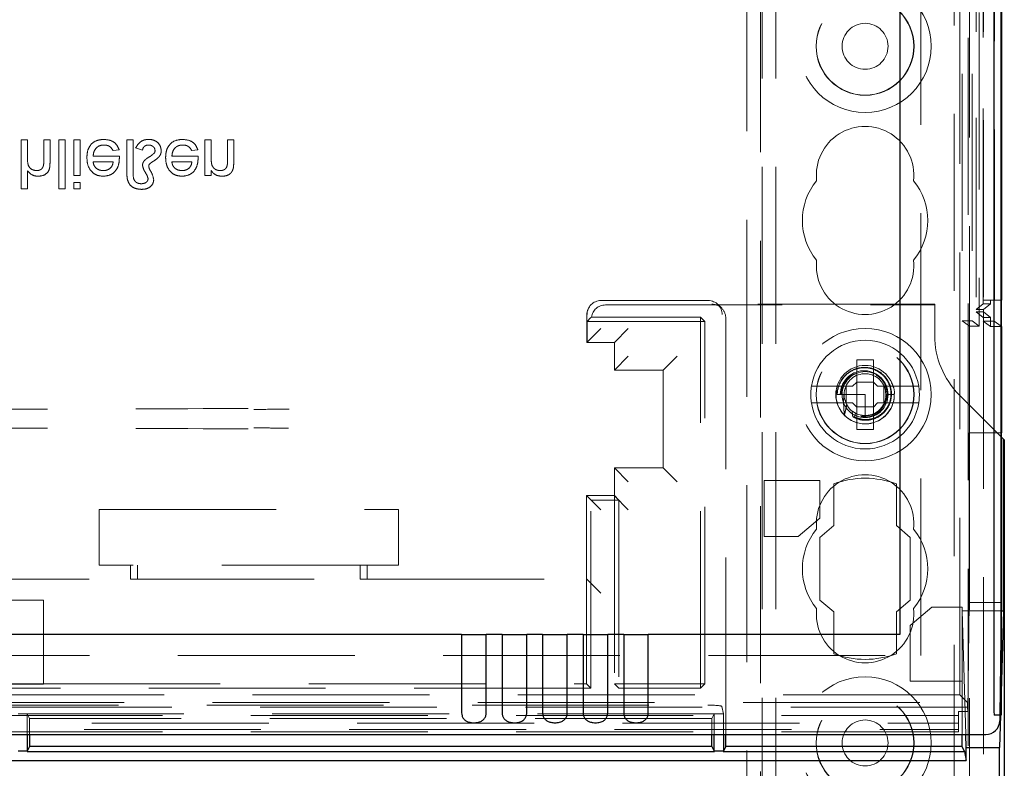
# Model space of a CAD drawing. Units: millimetres. Extents: x 11 to 205, y 5 to 292.
# Drawn here: x 83 to 90, y 169 to 174 of the extents above; entities that cross this region are included whole.
import ezdxf

# ---------------------------------------------------------------- set-up
doc = ezdxf.new("R2010")
doc.units = ezdxf.units.MM
doc.linetypes.add('HIDDEN', pattern=[1.905, 1.27, -0.635])

msp = doc.modelspace()

# ---------------------------------------------------------------- linework, layer by layer
at = {"color": 7, "linetype": 'HIDDEN', "lineweight": 18}
for p, q in [((88.2678, 109.1964), (88.2678, 244.1964)), ((88.3678, 109.1964), (88.3678, 244.1964)), ((89.6478, 244.1964), (89.6478, 109.1964)), ((89.8278, 199.2039), (89.8278, 172.1868)), ((89.9358, 169.3959), (89.9358, 199.2039)), ((89.9361, 199.2039), (89.9361, 169.3959)), ((89.7061, 198.7637), (89.7061, 172.2256)), ((89.7761, 198.7637), (89.7761, 172.2256)), ((89.8561, 194.7039), (89.8561, 172.2239)), ((89.8563, 194.6789), (89.8563, 172.2489)), ((89.9361, 194.7039), (89.9361, 172.2239)), ((89.8066, 194.637), (89.8066, 172.2908)), ((89.8067, 194.6209), (89.8067, 172.307)), ((89.8578, 194.6209), (89.8578, 172.307)), ((89.857, 194.5789), (89.857, 172.3489)), ((89.8571, 172.3739), (89.8571, 194.5539)), ((89.9371, 194.5539), (89.9371, 172.3739)), ((89.4078, 169.8239), (89.4078, 194.4956)), ((89.6893, 169.5424), (89.6893, 194.4956)), ((89.7478, 176.1614), (89.7478, 132.5112)), ((88.2578, 133.4314), (88.2578, 174.9614)), ((88.1578, 133.5814), (88.1578, 174.8114)), ((89.7578, 174.8114), (89.7578, 172.1868)), ((82.9485, 173.5239), (82.9485, 173.1739)), ((82.9933, 173.5239), (82.9485, 173.5239)), ((82.9933, 173.3867), (82.9933, 173.5239)), ((83.11, 173.5239), (83.11, 173.365)), ((83.1549, 173.5239), (83.11, 173.5239)), ((83.1549, 173.3627), (83.1549, 173.5239)), ((83.2626, 173.5239), (83.2177, 173.5239)), ((83.2177, 173.5239), (83.2177, 173.1739)), ((83.2626, 173.1739), (83.2626, 173.5239)), ((83.3703, 173.5239), (83.3254, 173.5239)), ((83.3254, 173.5239), (83.3254, 173.2682)), ((83.3703, 173.2682), (83.3703, 173.5239)), ((83.7517, 173.5239), (83.7068, 173.5239)), ((83.7068, 173.5239), (83.7068, 173.2864)), ((83.7517, 173.2915), (83.7517, 173.5239)), ((84.2677, 173.5239), (84.2677, 173.2682)), ((84.3126, 173.5239), (84.2677, 173.5239)), ((84.3126, 173.3868), (84.3126, 173.5239)), ((84.4741, 173.5239), (84.4292, 173.5239)), ((84.4292, 173.5239), (84.4292, 173.3712)), ((84.4741, 173.3675), (84.4741, 173.5239)), ((83.6076, 173.4477), (83.6515, 173.4522)), ((83.7696, 173.4669), (83.819, 173.4504)), ((84.173, 173.4477), (84.2169, 173.4522)), ((83.6527, 173.4073), (83.4645, 173.4073)), ((84.2181, 173.4073), (84.0299, 173.4073)), ((83.4645, 173.3669), (83.6081, 173.3669)), ((84.0299, 173.3669), (84.1735, 173.3669)), ((84.3126, 173.2682), (84.3126, 173.3039)), ((82.9933, 173.1739), (82.9933, 173.3018)), ((83.3254, 173.2682), (83.3703, 173.2682)), ((84.2677, 173.2682), (84.3126, 173.2682)), ((82.9485, 173.1739), (82.9933, 173.1739)), ((83.2177, 173.1739), (83.2626, 173.1739)), ((83.3254, 173.2188), (83.3254, 173.1739)), ((83.3703, 173.2188), (83.3254, 173.2188)), ((83.3254, 173.1739), (83.3703, 173.1739)), ((83.3703, 173.1739), (83.3703, 173.2188)), ((87.0406, 172.3422), (87.0388, 172.3404)), ((87.8816, 172.3714), (87.1113, 172.3714)), ((87.1427, 172.34), (89.5078, 172.34)), ((89.5078, 172.3453), (87.9077, 172.3453)), ((87.9785, 172.316), (87.9522, 172.3422)), ((89.5078, 172.12), (89.5078, 172.3453)), ((89.857, 172.3489), (89.8067, 172.307)), ((89.9078, 172.3489), (89.857, 172.3489)), ((89.9371, 172.3739), (89.8571, 172.3739)), ((89.9078, 172.3489), (89.8578, 172.307)), ((89.9078, 172.3489), (89.9078, 172.3739)), ((89.9371, 172.3739), (89.9849, 172.3739)), ((87.0095, 172.2697), (87.0095, 172.0714)), ((87.0112, 172.2214), (87.0363, 172.2465)), ((87.8263, 172.2529), (87.0435, 172.2529)), ((87.8263, 169.59), (87.8263, 172.2529)), ((87.8263, 172.2529), (87.8578, 172.2214)), ((88.0078, 169.2574), (88.0078, 172.2452)), ((89.8578, 172.2909), (89.8066, 172.2909)), ((89.8066, 172.2909), (89.8563, 172.2489)), ((89.8578, 172.307), (89.8067, 172.307)), ((89.8563, 172.2489), (89.9078, 172.2489)), ((89.8578, 172.307), (89.8578, 172.2909)), ((89.8578, 172.2909), (89.9078, 172.2489)), ((89.8578, 172.2909), (89.8578, 136.102)), ((89.9078, 172.1852), (89.9078, 172.2489)), ((87.0095, 172.0714), (87.1095, 172.1714)), ((87.8578, 172.2214), (87.0112, 172.2214)), ((87.0112, 172.2214), (87.0112, 172.0714)), ((87.3078, 172.1714), (87.2078, 172.0714)), ((87.8578, 169.6214), (87.8578, 172.2214)), ((89.7578, 172.1868), (89.7061, 172.2256)), ((89.7061, 172.2256), (89.7761, 172.2256)), ((89.7578, 172.1868), (89.8278, 172.1868)), ((89.7578, 171.423), (89.7578, 172.1868)), ((89.7761, 172.2256), (89.8278, 172.1868)), ((89.8561, 172.2239), (89.9078, 172.1852)), ((89.9361, 172.2239), (89.8561, 172.2239)), ((89.9878, 172.1852), (89.9078, 172.1852)), ((89.9361, 172.2239), (89.9849, 172.1873)), ((87.2078, 172.0714), (87.0095, 172.0714)), ((87.0095, 172.0714), (87.1431, 172.0714)), ((87.2078, 172.0714), (87.2078, 171.8714)), ((87.2078, 171.8714), (87.3078, 171.9714)), ((87.6578, 171.9714), (87.5578, 171.8714)), ((89.0678, 171.9464), (88.9478, 171.9464)), ((88.9478, 171.9464), (88.9478, 171.7864)), ((89.0678, 171.7864), (89.0678, 171.9464)), ((87.5578, 171.8714), (87.2078, 171.8714)), ((87.5578, 171.1714), (87.5578, 171.8714)), ((88.9178, 171.7564), (88.6731, 171.7564)), ((88.8731, 171.6364), (88.8731, 171.7564)), ((88.9178, 171.7564), (88.9478, 171.7864)), ((88.9478, 171.7848), (88.947, 171.7857)), ((89.0678, 171.7848), (88.9478, 171.7848)), ((88.9478, 171.7848), (88.9478, 171.6081)), ((89.0678, 171.7864), (89.0978, 171.7564)), ((89.0678, 171.7848), (89.0685, 171.7857)), ((89.0678, 171.6081), (89.0678, 171.7848)), ((89.3424, 171.7564), (89.0978, 171.7564)), ((89.1424, 171.7564), (89.1424, 171.6364)), ((88.7984, 171.6964), (88.7978, 171.6964)), ((88.7988, 171.6964), (88.7984, 171.6964)), ((88.8552, 171.6964), (88.8065, 171.6964)), ((89.0078, 171.6964), (88.8552, 171.6964)), ((89.0078, 171.5464), (89.0078, 171.6964)), ((89.1564, 171.6965), (89.1546, 171.7178)), ((89.155, 171.6678), (89.1669, 171.6964)), ((89.1669, 171.6964), (89.1578, 171.6964)), ((89.2178, 171.6964), (89.1669, 171.6964)), ((89.9857, 171.3935), (89.6835, 171.6957)), ((88.6731, 171.6364), (88.9178, 171.6364)), ((88.9478, 171.6064), (88.9178, 171.6364)), ((88.9478, 171.6081), (88.947, 171.6072)), ((88.9478, 171.6081), (89.0678, 171.6081)), ((88.9478, 171.6064), (88.9478, 171.4464)), ((89.0978, 171.6364), (89.0678, 171.6064)), ((89.0678, 171.6081), (89.0685, 171.6072)), ((89.0678, 171.4464), (89.0678, 171.6064)), ((89.0978, 171.6364), (89.3424, 171.6364)), ((88.933, 171.5359), (88.9396, 171.5628)), ((88.9787, 171.5493), (88.9807, 171.5389)), ((89.004, 171.5451), (89.0043, 171.5465)), ((88.9478, 171.4464), (89.0678, 171.4464)), ((89.9857, 171.423), (89.7557, 171.423)), ((89.7557, 171.423), (89.7557, 170.2054)), ((89.7578, 171.423), (89.7578, 136.9699)), ((87.2078, 171.1714), (87.2078, 170.9697)), ((87.3078, 171.0714), (87.2078, 171.1714)), ((87.2078, 171.1714), (87.5578, 171.1714)), ((87.6578, 171.0714), (87.5578, 171.1714)), ((88.2832, 171.0792), (88.2832, 170.6792)), ((88.6828, 171.0792), (88.2832, 171.0792)), ((88.6828, 170.8104), (88.6828, 171.0792)), ((88.7828, 171.0563), (88.7828, 170.7563)), ((89.2328, 170.7563), (89.2328, 171.0563)), ((87.0078, 170.3714), (87.0078, 170.9714)), ((87.0095, 170.9697), (87.0078, 170.9714)), ((87.2078, 170.9714), (87.0078, 170.9714)), ((87.0095, 170.9697), (87.1095, 170.8697)), ((87.2392, 170.94), (87.2078, 170.9714)), ((87.2078, 170.9697), (87.3078, 170.8697)), ((87.2078, 170.9697), (87.2078, 169.6214)), ((87.0392, 169.59), (87.0392, 170.94)), ((87.2392, 170.94), (87.0392, 170.94)), ((87.2392, 170.94), (87.2392, 169.59)), ((83.5078, 170.4714), (83.5078, 170.8714)), ((83.5078, 170.8714), (85.6578, 170.8714)), ((85.6578, 170.8714), (85.6578, 170.4714)), ((88.5282, 170.6792), (88.6828, 170.8104)), ((88.7828, 170.7563), (88.6828, 170.6714)), ((89.3328, 170.6714), (89.2328, 170.7563)), ((88.2832, 170.6792), (88.5282, 170.6792)), ((88.6828, 170.6714), (88.6828, 170.2214)), ((89.3328, 170.2214), (89.3328, 170.6714)), ((85.6578, 170.4714), (83.5078, 170.4714)), ((83.7328, 170.3714), (83.7328, 170.4714)), ((83.7828, 170.4714), (83.7828, 170.3714)), ((85.3828, 170.3714), (85.3828, 170.4714)), ((85.4328, 170.4714), (85.4328, 170.3714)), ((78.356, 170.3714), (83.7328, 170.3714)), ((83.7328, 170.3714), (83.7828, 170.3714)), ((83.7828, 170.3714), (83.7503, 170.3714)), ((83.7828, 170.3714), (85.3828, 170.3714)), ((85.3828, 170.3714), (85.4328, 170.3714)), ((85.4328, 170.3714), (87.0095, 170.3714)), ((87.0078, 169.6214), (87.0078, 170.3714)), ((87.0095, 170.3714), (87.1095, 170.2714)), ((83.1078, 170.2214), (82.5078, 170.2214)), ((83.1078, 169.618), (83.1078, 170.2214)), ((88.6828, 170.2214), (88.7828, 170.1366)), ((89.2328, 170.1366), (89.3328, 170.2214)), ((89.7463, 169.4225), (89.7557, 170.2054)), ((89.9857, 170.2054), (89.7557, 170.2054)), ((88.7828, 170.1366), (88.7828, 169.8366)), ((89.2328, 169.8366), (89.2328, 170.1366)), ((89.4874, 170.1703), (89.3328, 170.0391)), ((89.7044, 170.1703), (89.4874, 170.1703)), ((89.7044, 169.6391), (89.7044, 170.1703)), ((89.7313, 169.2574), (89.7044, 170.1449)), ((89.7044, 170.1449), (89.9849, 170.1449)), ((89.9849, 170.141), (89.976, 169.3959)), ((89.3328, 170.0391), (89.3328, 169.6391)), ((78.3578, 169.8239), (89.4078, 169.8239)), ((89.3328, 169.6391), (89.7044, 169.6391)), ((89.7044, 169.2574), (89.7044, 169.6391)), ((87.0392, 169.59), (78.3263, 169.59)), ((83.1078, 169.6214), (82.5078, 169.6214)), ((82.5078, 169.618), (83.1078, 169.618)), ((83.1078, 169.6214), (87.0078, 169.6214)), ((87.0392, 169.59), (87.0078, 169.6214)), ((87.2392, 169.59), (87.2078, 169.6214)), ((87.2078, 169.6214), (87.8578, 169.6214)), ((87.2392, 169.59), (87.8263, 169.59)), ((87.8263, 169.59), (87.8578, 169.6214)), ((89.9849, 169.5618), (89.9799, 169.3959)), ((65.2717, 169.4879), (89.7438, 169.4879)), ((89.6893, 169.5424), (78.3578, 169.5424)), ((89.7438, 169.4879), (89.6893, 169.5424)), ((89.7438, 169.4539), (89.7438, 169.4879)), ((89.7438, 169.4539), (65.2717, 169.4539)), ((67.1357, 169.4676), (87.8798, 169.4676)), ((87.9798, 169.459), (87.9903, 169.4064)), ((89.6778, 169.4225), (89.7463, 169.4225)), ((89.6778, 169.4225), (89.6778, 169.277)), ((89.7438, 169.4539), (89.7463, 169.4225)), ((89.6778, 169.3926), (77.7409, 169.3926)), ((82.9252, 169.4064), (82.9903, 169.4064)), ((87.9252, 169.4064), (82.9903, 169.4064)), ((83.0078, 169.3714), (82.9903, 169.4064)), ((82.9903, 169.4064), (82.9903, 169.2574)), ((83.0078, 169.3714), (83.0078, 169.2574)), ((87.9078, 169.3714), (83.0078, 169.3714)), ((87.9078, 169.3714), (87.9252, 169.4064)), ((87.9078, 169.2574), (87.9078, 169.3714)), ((87.9252, 169.4064), (87.9903, 169.4064)), ((87.9252, 169.2574), (87.9252, 169.4064)), ((87.9903, 169.4064), (87.9903, 169.2574)), ((89.9339, 169.3978), (89.9358, 169.3959)), ((89.6778, 169.277), (65.3378, 169.277)), ((77.6842, 169.2934), (89.6778, 169.2934)), ((77.7409, 169.3376), (89.6778, 169.3376))]:
    msp.add_line(p, q, dxfattribs=at)
at = {"color": 7, "linetype": 'Continuous', "lineweight": 25}
for p, q in [((89.9333, 199.2039), (89.9333, 169.4959)), ((89.9833, 199.2039), (89.9833, 169.4959)), ((89.9849, 199.2039), (89.9849, 169.3959)), ((89.9878, 194.5539), (89.9878, 172.3739)), ((89.2578, 194.2475), (89.2578, 169.9739)), ((89.9849, 172.3739), (89.9878, 172.3739)), ((89.9849, 172.1873), (89.9878, 172.1852)), ((89.9878, 172.1852), (89.9878, 171.423)), ((89.9857, 171.423), (89.9878, 171.423)), ((89.9857, 171.423), (89.9857, 170.2054)), ((90.0025, 171.3767), (89.9857, 171.3935)), ((90.0025, 170.1449), (90.0025, 171.3767)), ((90.0078, 171.3714), (90.0025, 171.3767)), ((90.0078, 171.3714), (90.0078, 137.0214)), ((89.9857, 170.2054), (89.9849, 170.141)), ((90.0025, 170.1449), (89.9849, 169.5618)), ((89.9849, 170.1449), (90.0025, 170.1449)), ((86.1104, 169.9739), (78.5328, 169.9739)), ((86.1104, 169.9739), (86.1104, 169.4131)), ((86.1104, 169.9739), (86.2871, 169.9739)), ((86.2871, 169.4131), (86.2871, 169.9739)), ((86.4014, 169.9739), (86.2871, 169.9739)), ((86.4014, 169.9739), (86.4014, 169.4131)), ((86.4014, 169.9739), (86.5781, 169.9739)), ((86.5781, 169.4131), (86.5781, 169.9739)), ((86.6924, 169.9739), (86.5781, 169.9739)), ((86.6924, 169.9739), (86.6924, 169.4131)), ((86.6924, 169.9739), (86.8691, 169.9739)), ((86.8691, 169.4131), (86.8691, 169.9739)), ((86.9834, 169.9739), (86.8691, 169.9739)), ((86.9834, 169.9739), (86.9834, 169.4131)), ((86.9834, 169.9739), (87.1601, 169.9739)), ((87.1601, 169.4131), (87.1601, 169.9739)), ((87.2744, 169.9739), (87.1601, 169.9739)), ((87.2744, 169.9739), (87.2744, 169.4131)), ((87.2744, 169.9739), (87.4511, 169.9739)), ((87.4511, 169.4131), (87.4511, 169.9739)), ((89.2578, 169.9739), (87.4511, 169.9739)), ((89.984, 169.3959), (89.934, 169.3959)), ((89.9799, 169.3959), (89.9728, 169.1634)), ((89.976, 169.3959), (89.9755, 169.3562)), ((89.984, 169.3959), (89.9849, 169.3959)), ((65.1412, 169.2574), (89.8743, 169.2574)), ((82.9903, 169.2574), (82.9903, 169.1373)), ((83.0078, 169.2574), (83.0078, 169.1714)), ((87.9078, 169.1714), (87.9078, 169.2574)), ((87.9252, 169.1373), (87.9252, 169.2574)), ((87.9903, 169.2574), (87.9903, 169.1373)), ((88.0078, 169.1714), (88.0078, 169.2574)), ((89.7044, 169.1714), (89.7044, 169.2574)), ((89.7341, 169.1634), (89.7313, 169.2574)), ((82.9903, 169.1381), (82.9252, 169.1381)), ((82.9898, 169.1356), (87.9257, 169.1356)), ((83.0078, 169.1714), (82.9903, 169.1365)), ((87.9078, 169.1714), (83.0078, 169.1714)), ((87.9078, 169.1714), (87.9252, 169.1365)), ((87.9903, 169.1381), (87.9252, 169.1381)), ((87.9898, 169.1356), (89.7224, 169.1356)), ((88.0078, 169.1714), (87.9903, 169.1365)), ((89.7044, 169.1714), (88.0078, 169.1714)), ((89.7224, 169.1356), (89.7044, 169.1714)), ((89.7224, 169.1356), (89.7341, 169.0714)), ((89.7341, 169.0714), (89.7341, 169.1634)), ((89.7341, 169.1634), (89.9728, 169.1634)), ((89.9728, 139.2292), (89.9728, 169.1634)), ((65.2814, 169.0714), (89.7341, 169.0714))]:
    msp.add_line(p, q, dxfattribs=at)
at = {"color": 7, "linetype": 'HIDDEN', "lineweight": 18}
for centre, radius in [((89.0078, 174.1964), 0.475), ((89.0078, 174.1964), 0.3515), ((89.0078, 174.1964), 0.3502), ((89.0078, 174.1964), 0.165), ((89.0078, 171.6964), 0.475), ((89.0078, 171.6964), 0.3515), ((89.0078, 171.6964), 0.3502), ((89.0078, 171.6964), 0.21), ((89.0078, 171.6964), 0.165), ((89.0078, 169.1964), 0.475), ((89.0078, 169.1964), 0.3515), ((89.0078, 169.1964), 0.3502), ((89.0078, 169.1964), 0.165)]:
    msp.add_circle(centre, radius, dxfattribs=at)
for centre, radius, start, end in [((89.0078, 173.2714), 0.35, 353.53263, 186.46737), ((89.0078, 172.9464), 0.45, 140.60854, 219.39146), ((89.0078, 172.9464), 0.45, 320.60854, 39.39146), ((89.0078, 172.6214), 0.35, 173.53263, 6.46737), ((87.1095, 172.2697), 0.1, 135, 180), ((90.1078, 172.12), 0.6, 180, 225), ((89.0078, 171.6964), 0.39, 8.84988, 171.15012), ((89.001, 171.6968), 0.1712, 6.08747, 180.11207), ((89.0078, 171.6964), 0.15, 0, 348.99904), ((89.0078, 171.6964), 0.39, 171.15012, 188.84988), ((89.0078, 171.6964), 0.39, 351.15012, 8.84988), ((89.0086, 171.6952), 0.2091, 170.88201, 0.33334), ((89.0078, 171.6964), 0.39, 188.84988, 351.15012), ((89.0078, 170.7714), 0.35, 353.53263, 186.46737), ((89.0078, 170.4464), 0.65, 69.74775, 110.25225), ((89.0078, 170.4464), 0.45, 140.60854, 219.39146), ((89.0078, 170.4464), 0.45, 320.60854, 39.39146), ((89.0078, 170.1214), 0.35, 173.53263, 6.46737), ((89.0078, 170.4464), 0.65, 249.74775, 290.25225)]:
    msp.add_arc(centre, radius, start, end, dxfattribs=at)
at = {"color": 7, "linetype": 'Continuous', "lineweight": 25}
for centre, radius, start, end in [((95.2659, 169.4774), 5.3327, 179.80099, 180.85448), ((93.5648, 169.4709), 3.5816, 179.60009, 181.19989), ((89.9449, 169.3976), 0.0111, 178.94486, 189.09914)]:
    msp.add_arc(centre, radius, start, end, dxfattribs=at)
at = {"color": 7, "linetype": 'HIDDEN', "lineweight": 18}
for centre, major_axis, ratio, start_param, end_param in [((87.1113, 172.2714), (0, 0.1), 0.999695, 0, 1.570796), ((87.1427, 172.24), (-0.0707, 0.0707), 0.999695, 5.497939, 6.939868), ((87.8816, 172.2714), (0, 0.1), 0.999695, 4.712389, 6.283185), ((87.9077, 172.2452), (-0.0707, 0.0707), 0.999695, 3.926839, 5.497939), ((88.9452, 171.6964), (0.1727, 0), 0.931982, 4.187279, 4.205797), ((88.9452, 171.6964), (0.1727, 0), 0.931982, 4.565019, 4.641685), ((88.9452, 171.6964), (0.1727, 0), 0.931982, 4.919692, 5.060009), ((87.8798, 169.4589), (0.1, 0), 0.087489, 0.017453, 1.570796)]:
    msp.add_ellipse(centre, major_axis=major_axis, ratio=ratio, start_param=start_param, end_param=end_param, dxfattribs=at)
at = {"color": 7, "linetype": 'Continuous', "lineweight": 25}
msp.add_ellipse((89.8755, 169.3562), major_axis=(0.0928, 0.038), ratio=0.983362, start_param=4.317763, end_param=5.888511, dxfattribs=at)
at = {"color": 7, "linetype": 'HIDDEN', "lineweight": 18}
for points, knots in [([(83.5402, 173.5284), (83.5213, 173.5267), (83.4835, 173.5233), (83.4413, 173.4876), (83.4219, 173.4425), (83.4204, 173.413), (83.4196, 173.3982)], [0, 0, 0, 0, 0.279952, 0.558661, 0.778994, 1, 1, 1, 1]), ([(83.6515, 173.4522), (83.6465, 173.4649), (83.6364, 173.4904), (83.5973, 173.523), (83.5618, 173.5264), (83.5402, 173.5284)], [0, 0, 0, 0, 0.280613, 0.560833, 1, 1, 1, 1]), ([(83.8624, 173.5284), (83.8514, 173.5275), (83.8294, 173.5257), (83.7938, 173.506), (83.7788, 173.4817), (83.7696, 173.4669)], [0, 0, 0, 0, 0.280698, 0.561137, 1, 1, 1, 1]), ([(83.9536, 173.4477), (83.9518, 173.4604), (83.9482, 173.4859), (83.9224, 173.5126), (83.8925, 173.5266), (83.8725, 173.5278), (83.8624, 173.5284)], [0, 0, 0, 0, 0.279011, 0.558705, 0.779116, 1, 1, 1, 1]), ([(84.1056, 173.5284), (84.0867, 173.5267), (84.0489, 173.5233), (84.0067, 173.4876), (83.9873, 173.4425), (83.9858, 173.413), (83.985, 173.3982)], [0, 0, 0, 0, 0.279952, 0.558661, 0.778994, 1, 1, 1, 1]), ([(84.2169, 173.4522), (84.2119, 173.4649), (84.2018, 173.4904), (84.1626, 173.523), (84.1272, 173.5264), (84.1056, 173.5284)], [0, 0, 0, 0, 0.280613, 0.560833, 1, 1, 1, 1]), ([(83.4645, 173.4073), (83.4659, 173.4189), (83.4686, 173.442), (83.4874, 173.4697), (83.5135, 173.4857), (83.5318, 173.4873), (83.5409, 173.488)], [0, 0, 0, 0, 0.280633, 0.559687, 0.779661, 1, 1, 1, 1]), ([(83.5409, 173.488), (83.5486, 173.4876), (83.5641, 173.4867), (83.5905, 173.4756), (83.6011, 173.4583), (83.6076, 173.4477)], [0, 0, 0, 0, 0.2812824, 0.5619063, 1, 1, 1, 1]), ([(83.819, 173.4504), (83.8201, 173.4562), (83.8224, 173.4678), (83.8339, 173.4805), (83.8479, 173.4868), (83.8571, 173.4876), (83.8617, 173.488)], [0, 0, 0, 0, 0.280521, 0.558876, 0.779539, 1, 1, 1, 1]), ([(83.8617, 173.488), (83.868, 173.4875), (83.8805, 173.4864), (83.8956, 173.4772), (83.9067, 173.4648), (83.908, 173.4549), (83.9087, 173.45)], [0, 0, 0, 0, 0.280344, 0.560304, 0.78054, 1, 1, 1, 1]), ([(83.9087, 173.45), (83.9089, 173.4457), (83.9092, 173.4379), (83.9048, 173.4317), (83.9028, 173.4289)], [0, 0, 0, 0, 0.5592959, 1, 1, 1, 1]), ([(83.9386, 173.4041), (83.9435, 173.4116), (83.9522, 173.4249), (83.9532, 173.4407), (83.9536, 173.4477)], [0, 0, 0, 0, 0.559173, 1, 1, 1, 1]), ([(84.0299, 173.4073), (84.0313, 173.4189), (84.034, 173.442), (84.0528, 173.4697), (84.0789, 173.4857), (84.0972, 173.4873), (84.1063, 173.488)], [0, 0, 0, 0, 0.280633, 0.559687, 0.779661, 1, 1, 1, 1]), ([(84.1063, 173.488), (84.114, 173.4876), (84.1295, 173.4867), (84.1559, 173.4756), (84.1665, 173.4583), (84.173, 173.4477)], [0, 0, 0, 0, 0.281282, 0.561906, 1, 1, 1, 1]), ([(83.0583, 173.3041), (83.0471, 173.3057), (83.0249, 173.3089), (82.9946, 173.3392), (82.9938, 173.3687), (82.9933, 173.3867)], [0, 0, 0, 0, 0.280205, 0.55932, 1, 1, 1, 1]), ([(83.4196, 173.3982), (83.4207, 173.3793), (83.4229, 173.3414), (83.4513, 173.2947), (83.4932, 173.2674), (83.5229, 173.2649), (83.5378, 173.2637)], [0, 0, 0, 0, 0.280748, 0.559775, 0.779666, 1, 1, 1, 1]), ([(83.5378, 173.2637), (83.5564, 173.2658), (83.5935, 173.2701), (83.633, 173.3076), (83.6507, 173.3522), (83.6522, 173.3812), (83.6529, 173.3958)], [0, 0, 0, 0, 0.279366, 0.558398, 0.778885, 1, 1, 1, 1]), ([(83.6529, 173.3958), (83.6529, 173.3979), (83.6529, 173.4018), (83.6528, 173.4056), (83.6527, 173.4073)], [0, 0, 0, 0, 0.5599987, 1, 1, 1, 1]), ([(83.8759, 173.4072), (83.8659, 173.4018), (83.848, 173.3922), (83.8343, 173.3772), (83.8284, 173.3707)], [0, 0, 0, 0, 0.561903, 1, 1, 1, 1]), ([(83.9028, 173.4289), (83.8978, 173.4248), (83.889, 173.4175), (83.8799, 173.4103), (83.8759, 173.4072)], [0, 0, 0, 0, 0.559989, 1, 1, 1, 1]), ([(83.896, 173.3709), (83.9046, 173.3763), (83.9199, 173.3859), (83.9329, 173.3986), (83.9386, 173.4041)], [0, 0, 0, 0, 0.560387, 1, 1, 1, 1]), ([(83.985, 173.3982), (83.9861, 173.3793), (83.9883, 173.3414), (84.0167, 173.2947), (84.0586, 173.2674), (84.0883, 173.2649), (84.1032, 173.2637)], [0, 0, 0, 0, 0.280748, 0.559775, 0.779666, 1, 1, 1, 1]), ([(84.1032, 173.2637), (84.1218, 173.2658), (84.1589, 173.2701), (84.1984, 173.3076), (84.2161, 173.3522), (84.2176, 173.3812), (84.2183, 173.3958)], [0, 0, 0, 0, 0.279366, 0.558398, 0.778885, 1, 1, 1, 1]), ([(84.2183, 173.3958), (84.2183, 173.3979), (84.2183, 173.4018), (84.2182, 173.4056), (84.2181, 173.4073)], [0, 0, 0, 0, 0.559999, 1, 1, 1, 1]), ([(84.378, 173.3041), (84.3705, 173.3047), (84.3555, 173.3059), (84.3351, 173.3167), (84.3137, 173.3425), (84.313, 173.3685), (84.3126, 173.3868)], [0, 0, 0, 0, 0.187273, 0.374362, 0.56054, 1, 1, 1, 1]), ([(83.11, 173.365), (83.1097, 173.3565), (83.109, 173.3394), (83.0981, 173.317), (83.0784, 173.3054), (83.065, 173.3045), (83.0583, 173.3041)], [0, 0, 0, 0, 0.281222, 0.559777, 0.779378, 1, 1, 1, 1]), ([(83.0684, 173.2637), (83.0825, 173.2649), (83.1108, 173.2673), (83.144, 173.2937), (83.1541, 173.3295), (83.1546, 173.3516), (83.1549, 173.3627)], [0, 0, 0, 0, 0.280318, 0.55834, 0.778554, 1, 1, 1, 1]), ([(83.5376, 173.3041), (83.5276, 173.3049), (83.5076, 173.3066), (83.4835, 173.3221), (83.4681, 173.3435), (83.4657, 173.3591), (83.4645, 173.3669)], [0, 0, 0, 0, 0.28019, 0.559728, 0.779642, 1, 1, 1, 1]), ([(83.5916, 173.3255), (83.5827, 173.3185), (83.5667, 173.3058), (83.5465, 173.3046), (83.5376, 173.3041)], [0, 0, 0, 0, 0.558512, 1, 1, 1, 1]), ([(83.6081, 173.3669), (83.6069, 173.3584), (83.6048, 173.3431), (83.5956, 173.3309), (83.5916, 173.3255)], [0, 0, 0, 0, 0.560674, 1, 1, 1, 1]), ([(83.8284, 173.3707), (83.8254, 173.3658), (83.8202, 173.357), (83.8194, 173.3469), (83.819, 173.3424)], [0, 0, 0, 0, 0.560071, 1, 1, 1, 1]), ([(83.819, 173.3424), (83.8216, 173.3307), (83.8258, 173.3113), (83.8412, 173.2883), (83.853, 173.2681), (83.8572, 173.2531), (83.8594, 173.2456)], [0, 0, 0, 0, 0.3376918, 0.5586089, 0.779447, 1, 1, 1, 1]), ([(83.8638, 173.3344), (83.8638, 173.3373), (83.8636, 173.3425), (83.8664, 173.3468), (83.8676, 173.3487)], [0, 0, 0, 0, 0.558495, 1, 1, 1, 1]), ([(83.8997, 173.2391), (83.8954, 173.2579), (83.8893, 173.2842), (83.8691, 173.3123), (83.8656, 173.327), (83.8638, 173.3344)], [0, 0, 0, 0, 0.5586053, 0.7807619, 1, 1, 1, 1]), ([(83.8676, 173.3487), (83.8725, 173.3534), (83.8813, 173.3617), (83.8915, 173.3681), (83.896, 173.3709)], [0, 0, 0, 0, 0.55907, 1, 1, 1, 1]), ([(84.103, 173.3041), (84.093, 173.3049), (84.073, 173.3066), (84.0488, 173.3221), (84.0335, 173.3435), (84.0311, 173.3591), (84.0299, 173.3669)], [0, 0, 0, 0, 0.28019, 0.559728, 0.779642, 1, 1, 1, 1]), ([(84.157, 173.3255), (84.1481, 173.3185), (84.1321, 173.3058), (84.1119, 173.3046), (84.103, 173.3041)], [0, 0, 0, 0, 0.558512, 1, 1, 1, 1]), ([(84.1735, 173.3669), (84.1723, 173.3584), (84.1702, 173.3431), (84.161, 173.3309), (84.157, 173.3255)], [0, 0, 0, 0, 0.5606744, 1, 1, 1, 1]), ([(84.3126, 173.3039), (84.3178, 173.2971), (84.3283, 173.2836), (84.3549, 173.267), (84.377, 173.2649), (84.3905, 173.2637)], [0, 0, 0, 0, 0.280554, 0.560815, 1, 1, 1, 1]), ([(84.4292, 173.3712), (84.4292, 173.3622), (84.429, 173.3442), (84.4198, 173.3194), (84.3993, 173.306), (84.3851, 173.3047), (84.378, 173.3041)], [0, 0, 0, 0, 0.28168, 0.559785, 0.779587, 1, 1, 1, 1]), ([(84.3905, 173.2637), (84.4009, 173.2645), (84.4218, 173.2663), (84.4487, 173.2797), (84.4655, 173.3016), (84.4697, 173.3175), (84.4718, 173.3255)], [0, 0, 0, 0, 0.280216, 0.559971, 0.779636, 1, 1, 1, 1]), ([(84.4718, 173.3255), (84.4726, 173.3333), (84.4741, 173.3473), (84.4741, 173.3613), (84.4741, 173.3675)], [0, 0, 0, 0, 0.559791, 1, 1, 1, 1]), ([(82.9933, 173.3018), (83.005, 173.2897), (83.0258, 173.2681), (83.0553, 173.265), (83.0684, 173.2637)], [0, 0, 0, 0, 0.559341, 1, 1, 1, 1]), ([(83.7068, 173.2864), (83.7071, 173.2695), (83.7076, 173.2359), (83.732, 173.1927), (83.7719, 173.1727), (83.7982, 173.1705), (83.8114, 173.1695)], [0, 0, 0, 0, 0.281496, 0.558706, 0.779079, 1, 1, 1, 1]), ([(83.8104, 173.2098), (83.8006, 173.2108), (83.786, 173.2122), (83.7692, 173.2225), (83.7515, 173.2462), (83.7516, 173.2714), (83.7517, 173.2915)], [0, 0, 0, 0, 0.249822, 0.3754, 0.500477, 1, 1, 1, 1]), ([(83.8594, 173.2456), (83.858, 173.2394), (83.8552, 173.227), (83.8364, 173.2124), (83.8202, 173.2108), (83.8104, 173.2098)], [0, 0, 0, 0, 0.278402, 0.559481, 1, 1, 1, 1]), ([(83.8114, 173.1695), (83.8232, 173.1701), (83.8468, 173.1713), (83.8762, 173.1874), (83.896, 173.2114), (83.8985, 173.2299), (83.8997, 173.2391)], [0, 0, 0, 0, 0.280953, 0.560347, 0.780484, 1, 1, 1, 1]), ([(87.0363, 172.2465), (87.0375, 172.2476), (87.0397, 172.2498), (87.0423, 172.2519), (87.0435, 172.2529)], [0, 0, 0, 0, 0.56, 1, 1, 1, 1]), ([(88.9198, 171.5372), (88.9241, 171.5349), (88.9464, 171.5227), (88.9917, 171.5102), (89.0546, 171.5141), (89.113, 171.5388), (89.1602, 171.5818), (89.1908, 171.6383), (89.201, 171.7022), (89.1894, 171.7662), (89.1572, 171.8232), (89.1073, 171.8666), (89.0458, 171.8913), (88.9789, 171.894), (88.9146, 171.8746), (88.86, 171.8346), (88.8216, 171.7785), (88.8079, 171.7293), (88.8067, 171.7016), (88.8065, 171.6964)], [0, 0, 0, 0, 0.014723, 0.0767, 0.138674, 0.201341, 0.264321, 0.327614, 0.391559, 0.455496, 0.520369, 0.585234, 0.650811, 0.716684, 0.782887, 0.849727, 0.916574, 0.984346, 1, 1, 1, 1]), ([(88.8081, 171.6964), (88.8082, 171.6994), (88.8091, 171.725), (88.8209, 171.7727), (88.8584, 171.8301), (88.9127, 171.8712), (88.9772, 171.8913), (89.0443, 171.8889), (89.106, 171.864), (89.1555, 171.8202), (89.1871, 171.7628), (89.1974, 171.6985), (89.1856, 171.6351), (89.1534, 171.5798), (89.1048, 171.5388), (89.0459, 171.5172), (88.9854, 171.5153), (88.9496, 171.5294), (88.933, 171.5359)], [0, 0, 0, 0, 0.009188, 0.079565, 0.148887, 0.218271, 0.286601, 0.354839, 0.422361, 0.489423, 0.556144, 0.621997, 0.687869, 0.752535, 0.817277, 0.881141, 0.944724, 1, 1, 1, 1]), ([(88.8356, 171.6964), (88.8374, 171.7127), (88.8412, 171.7483), (88.8683, 171.7972), (88.9038, 171.8335), (88.9319, 171.8437), (88.9418, 171.8473)], [0, 0, 0, 0, 0.24815, 0.544584, 0.840552, 1, 1, 1, 1]), ([(89.0842, 171.839), (89.0972, 171.8307), (89.126, 171.8123), (89.155, 171.7671), (89.1689, 171.7133), (89.1636, 171.6582), (89.1402, 171.6086), (89.1018, 171.5704), (89.0542, 171.5472), (89.0202, 171.5458), (89.004, 171.5451)], [0, 0, 0, 0, 0.109781, 0.242496, 0.372402, 0.502551, 0.630609, 0.75812, 0.884313, 1, 1, 1, 1]), ([(88.6224, 171.7564), (88.6224, 171.7564), (88.6225, 171.7564), (88.625, 171.7564), (88.6338, 171.7564), (88.6469, 171.7564), (88.6608, 171.7564), (88.6698, 171.7564), (88.6731, 171.7564)], [0, 0, 0, 0, 0.024661, 0.235438, 0.44634, 0.658755, 0.873696, 1, 1, 1, 1]), ([(89.1557, 171.6785), (89.1565, 171.6917), (89.1583, 171.7209), (89.1498, 171.7534), (89.1386, 171.7684), (89.137, 171.7705)], [0, 0, 0, 0, 0.413547, 0.915811, 1, 1, 1, 1]), ([(89.217, 171.6964), (89.2173, 171.6981), (89.2207, 171.7218), (89.2144, 171.7523), (89.2008, 171.7759), (89.1983, 171.7802)], [0, 0, 0, 0, 0.058824, 0.827722, 1, 1, 1, 1]), ([(89.3424, 171.7564), (89.3471, 171.7564), (89.3577, 171.7564), (89.3725, 171.7564), (89.3834, 171.7564), (89.3906, 171.7564), (89.393, 171.7564), (89.3931, 171.7564), (89.3931, 171.7564)], [0, 0, 0, 0, 0.179423, 0.398921, 0.616093, 0.752232, 0.963055, 1, 1, 1, 1]), ([(88.8552, 171.6964), (88.8544, 171.6767), (88.8532, 171.6419), (88.8552, 171.5952), (88.8575, 171.5689), (88.8586, 171.5572)], [0, 0, 0, 0, 0.423496, 0.744657, 1, 1, 1, 1]), ([(88.6731, 171.6364), (88.668, 171.6364), (88.6572, 171.6364), (88.6421, 171.6364), (88.6301, 171.6364), (88.6234, 171.6364), (88.6227, 171.6364), (88.6224, 171.6364)], [0, 0, 0, 0, 0.19237, 0.411839, 0.628912, 0.843088, 1, 1, 1, 1]), ([(88.8614, 171.5557), (88.8632, 171.5637), (88.8666, 171.579), (88.8716, 171.6018), (88.8748, 171.6166), (88.8764, 171.6241)], [0, 0, 0, 0, 0.352345, 0.676158, 1, 1, 1, 1]), ([(89.3931, 171.6364), (89.3929, 171.6364), (89.3926, 171.6364), (89.3889, 171.6364), (89.381, 171.6364), (89.3675, 171.6364), (89.3539, 171.6364), (89.3453, 171.6364), (89.3424, 171.6364)], [0, 0, 0, 0, 0.1198388, 0.248264, 0.461435, 0.6745318, 0.8895418, 1, 1, 1, 1]), ([(70.4368, 171.5972), (71.0191, 171.5951), (72.1836, 171.5908), (73.9529, 171.5866), (75.732, 171.5839), (77.5177, 171.5831), (79.3035, 171.584), (81.0803, 171.5866), (82.8428, 171.5909), (84.0006, 171.5951), (84.5787, 171.5972)], [0, 0, 0, 0, 0.125172, 0.250313, 0.37544, 0.500683, 0.625974, 0.751112, 0.875723, 1, 1, 1, 1]), ([(84.8728, 171.5915), (84.8537, 171.5914), (84.7692, 171.5911), (84.6842, 171.5908), (84.6185, 171.5906)], [0, 0, 0, 0, 0.226854, 1, 1, 1, 1]), ([(88.9144, 171.5791), (88.9159, 171.5663), (88.9176, 171.5523), (88.9196, 171.5385), (88.9198, 171.5372)], [0, 0, 0, 0, 0.91071, 1, 1, 1, 1]), ([(88.9807, 171.5389), (88.9963, 171.5373), (89.03, 171.5338), (89.0807, 171.5476), (89.1083, 171.5696), (89.1217, 171.5803)], [0, 0, 0, 0, 0.308493, 0.664567, 1, 1, 1, 1]), ([(70.4368, 171.4507), (71.0191, 171.4528), (72.1836, 171.4571), (73.9528, 171.4613), (75.732, 171.4639), (77.5177, 171.4648), (79.3035, 171.4639), (81.0803, 171.4613), (82.8428, 171.457), (84.0006, 171.4528), (84.5787, 171.4507)], [0, 0, 0, 0, 0.12517, 0.250313, 0.37544, 0.500683, 0.625974, 0.751112, 0.875723, 1, 1, 1, 1]), ([(84.6185, 171.4573), (84.6583, 171.4572), (84.7415, 171.4569), (84.8242, 171.4566), (84.8674, 171.4564)], [0, 0, 0, 0, 0.4775296, 1, 1, 1, 1])]:
    msp.add_open_spline(points, degree=3, knots=knots, dxfattribs=at)
at = {"color": 7, "linetype": 'Continuous', "lineweight": 25}
for points in [[(86.1104, 169.4131), (86.111, 169.4059), (86.1122, 169.3914), (86.1216, 169.3725), (86.1362, 169.3576), (86.1569, 169.3471), (86.184, 169.3413), (86.216, 169.3413), (86.2459, 169.3486), (86.2688, 169.3634), (86.2822, 169.3829), (86.2867, 169.401), (86.287, 169.4108), (86.2871, 169.4131)], [(86.4014, 169.4131), (86.402, 169.4059), (86.4032, 169.3914), (86.4126, 169.3725), (86.4272, 169.3576), (86.4479, 169.3471), (86.475, 169.3413), (86.507, 169.3413), (86.5369, 169.3486), (86.5598, 169.3634), (86.5732, 169.3829), (86.5777, 169.401), (86.578, 169.4108), (86.5781, 169.4131)], [(86.6924, 169.4131), (86.693, 169.4059), (86.6942, 169.3914), (86.7036, 169.3725), (86.7182, 169.3576), (86.7389, 169.3471), (86.766, 169.3413), (86.798, 169.3413), (86.8279, 169.3486), (86.8508, 169.3634), (86.8642, 169.3829), (86.8687, 169.401), (86.869, 169.4108), (86.8691, 169.4131)], [(86.9834, 169.4131), (86.984, 169.4059), (86.9852, 169.3914), (86.9946, 169.3725), (87.0092, 169.3576), (87.0299, 169.3471), (87.057, 169.3413), (87.089, 169.3413), (87.1189, 169.3486), (87.1418, 169.3634), (87.1552, 169.3829), (87.1597, 169.401), (87.16, 169.4108), (87.1601, 169.4131)], [(87.2744, 169.4131), (87.275, 169.4059), (87.2762, 169.3914), (87.2856, 169.3725), (87.3002, 169.3576), (87.3209, 169.3471), (87.348, 169.3413), (87.38, 169.3413), (87.4099, 169.3486), (87.4328, 169.3634), (87.4462, 169.3829), (87.4507, 169.401), (87.451, 169.4108), (87.4511, 169.4131)]]:
    msp.add_open_spline(points, degree=3, knots=[0, 0, 0, 0, 0.081658, 0.163229, 0.244399, 0.334266, 0.439343, 0.56193, 0.693194, 0.790657, 0.888659, 0.973769, 1, 1, 1, 1], dxfattribs=at)

doc.saveas('drawing.dxf')
